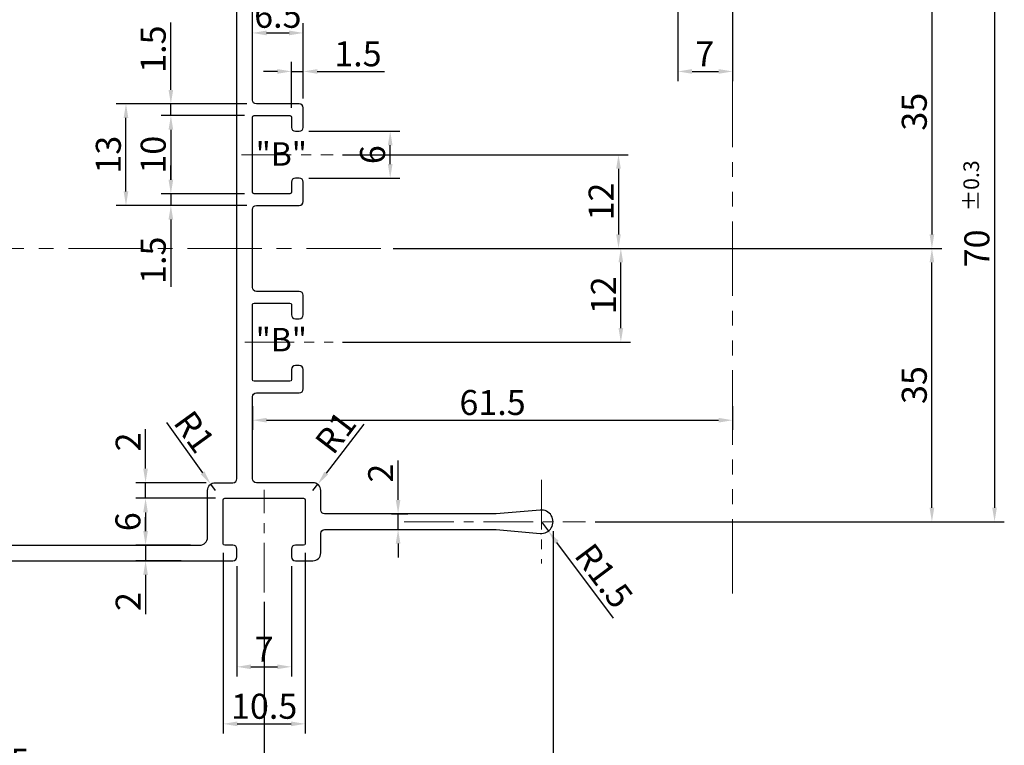
# Model space of a CAD drawing. Extents: x 102 to 483, y -53 to 222.
# Drawn here: x 256 to 382, y 40 to 133 of the extents above; entities that cross this region are included whole.
import ezdxf

# ---------------------------------------------------------------- set-up
doc = ezdxf.new("R2010")
doc.units = 0
doc.linetypes.add('CENTER', pattern=[50.8, 31.75, -6.35, 6.35, -6.35])
doc.linetypes.add('PHANTOM', pattern=[63.5, 31.75, -6.35, 6.35, -6.35, 6.35, -6.35])
doc.layers.get('0').update_dxf_attribs({"linetype": 'CONTINUOUS', "lineweight": 30})
doc.layers.get('DEFPOINTS').update_dxf_attribs({"linetype": 'CONTINUOUS'})
for name, color, linetype, lineweight in [('2', 2, 'PHANTOM', 5), ('CENTER', 1, 'CENTER', 15), ('DIM', 4, 'CONTINUOUS', 13)]:
    doc.layers.add(name, color=color, linetype=linetype, lineweight=lineweight)
doc.styles.get("Standard").update_dxf_attribs({"font": 'Batang.ttf'})
doc.dimstyles.new('Copy of STANDARD', dxfattribs={"dimscale": 0, "dimtxt": 3.2, "dimasz": 1.8, "dimexe": 1.25, "dimexo": 1.2, "dimtad": 1, "dimdec": 4, "dimdsep": 46, "dimlunit": 6, "dimtxsty": 'Standard', "dimcen": 2, "dimclrd": 3, "dimclre": 3, "dimclrt": 4, "dimadec": 4, "dimazin": 2, "dimtfac": 1, "dimtdec": 4, "dimtmove": 0, "dimatfit": 3, "dimfxl": 0, "dimtolj": 1, "dimtzin": 0, "dimarcsym": 0})

# ---------------------------------------------------------------- blocks, each defined once
blk = doc.blocks.new('*D10')
at = {"layer": 'DEFPOINTS', "color": 0, "ltscale": 0.5}
for p in [(330.86, 138.63), (302.91, 103.63), (372.81, 103.63)]:
    blk.add_point(p, dxfattribs=at)
at = {"layer": 'DIM', "color": 3, "lineweight": -2, "ltscale": 0.5}
for p, q in [((332.06, 138.63), (374.06, 138.63)), ((372.81, 136.83), (372.81, 105.43)), ((304.11, 103.63), (374.06, 103.63))]:
    blk.add_line(p, q, dxfattribs=at)
at = {"layer": 'DIM', "color": 3, "ltscale": 0.5}
for points in [[(372.51, 136.83), (373.11, 136.83), (372.81, 138.63)], [(372.51, 105.43), (373.11, 105.43), (372.81, 103.63)]]:
    blk.add_solid(points, dxfattribs=at)
at = {"layer": 'DIM', "color": 4, "ltscale": 0.5, "insert": (370.55, 121.13), "char_height": 3.2, "attachment_point": 5, "rotation": 90}
blk.add_mtext('\\A1;35', dxfattribs=at)
blk = doc.blocks.new('*D11')
at = {"layer": 'DEFPOINTS', "color": 0, "ltscale": 0.5}
for p in [(328.46, 138.63), (328.46, 68.63), (380.83, 68.63)]:
    blk.add_point(p, dxfattribs=at)
at = {"layer": 'DIM', "color": 3, "lineweight": -2, "ltscale": 0.5}
for p, q in [((329.66, 138.63), (382.08, 138.63)), ((380.83, 136.83), (380.83, 70.43)), ((329.66, 68.63), (382.08, 68.63))]:
    blk.add_line(p, q, dxfattribs=at)
at = {"layer": 'DIM', "color": 3, "ltscale": 0.5}
for points in [[(380.53, 136.83), (381.13, 136.83), (380.83, 138.63)], [(380.53, 70.43), (381.13, 70.43), (380.83, 68.63)]]:
    blk.add_solid(points, dxfattribs=at)
at = {"layer": 'DIM', "color": 4, "ltscale": 0.5, "insert": (378.57, 103.63), "char_height": 3.2, "attachment_point": 5, "rotation": 90}
blk.add_mtext('\\A1;70', dxfattribs=at)
blk = doc.blocks.new('*D12')
at = {"layer": 'DEFPOINTS', "color": 0, "ltscale": 0.5}
for p in [(304.11, 103.63), (372.81, 103.63), (329.66, 68.63)]:
    blk.add_point(p, dxfattribs=at)
at = {"layer": 'DIM', "color": 3, "lineweight": -2, "ltscale": 0.5}
for p, q in [((305.31, 103.63), (374.06, 103.63)), ((372.81, 70.43), (372.81, 101.83)), ((330.86, 68.63), (374.06, 68.63))]:
    blk.add_line(p, q, dxfattribs=at)
at = {"layer": 'DIM', "color": 3, "ltscale": 0.5}
for points in [[(372.51, 101.83), (373.11, 101.83), (372.81, 103.63)], [(372.51, 70.43), (373.11, 70.43), (372.81, 68.63)]]:
    blk.add_solid(points, dxfattribs=at)
at = {"layer": 'DIM', "color": 4, "ltscale": 0.5, "insert": (370.55, 86.13), "char_height": 3.2, "attachment_point": 5, "rotation": 90}
blk.add_mtext('\\A1;35', dxfattribs=at)
blk = doc.blocks.new('*D13')
at = {"layer": 'DEFPOINTS', "color": 0, "ltscale": 0.5}
for p in [(296.12, 115.63), (302.61, 103.63), (332.67, 103.63)]:
    blk.add_point(p, dxfattribs=at)
at = {"layer": 'DIM', "color": 3, "lineweight": -2, "ltscale": 0.5}
for p, q in [((297.32, 115.63), (333.92, 115.63)), ((332.67, 113.83), (332.67, 105.43)), ((303.81, 103.63), (333.92, 103.63))]:
    blk.add_line(p, q, dxfattribs=at)
at = {"layer": 'DIM', "color": 3, "ltscale": 0.5}
for points in [[(332.37, 113.83), (332.97, 113.83), (332.67, 115.63)], [(332.37, 105.43), (332.97, 105.43), (332.67, 103.63)]]:
    blk.add_solid(points, dxfattribs=at)
at = {"layer": 'DIM', "color": 4, "ltscale": 0.5, "insert": (330.44, 109.63), "char_height": 3.2, "attachment_point": 5, "rotation": 90}
blk.add_mtext('\\A1;12', dxfattribs=at)
blk = doc.blocks.new('*D14')
at = {"layer": 'DEFPOINTS', "color": 0, "ltscale": 0.5}
for p in [(303.81, 103.63), (332.97, 103.63), (296.12, 91.63)]:
    blk.add_point(p, dxfattribs=at)
at = {"layer": 'DIM', "color": 3, "lineweight": -2, "ltscale": 0.5}
for p, q in [((305.01, 103.63), (334.22, 103.63)), ((332.97, 93.43), (332.97, 101.83)), ((297.32, 91.63), (334.22, 91.63))]:
    blk.add_line(p, q, dxfattribs=at)
at = {"layer": 'DIM', "color": 3, "ltscale": 0.5}
for points in [[(332.67, 101.83), (333.27, 101.83), (332.97, 103.63)], [(332.67, 93.43), (333.27, 93.43), (332.97, 91.63)]]:
    blk.add_solid(points, dxfattribs=at)
at = {"layer": 'DIM', "color": 4, "ltscale": 0.5, "insert": (330.74, 97.63), "char_height": 3.2, "attachment_point": 5, "rotation": 90}
blk.add_mtext('\\A1;12', dxfattribs=at)
blk = doc.blocks.new('*D15')
at = {"layer": 'DEFPOINTS', "color": 0, "ltscale": 0.5}
for p in [(291.79, 118.63), (303.43, 118.63), (291.79, 112.63)]:
    blk.add_point(p, dxfattribs=at)
at = {"layer": 'DIM', "color": 3, "lineweight": -2, "ltscale": 0.5}
for p, q in [((292.99, 118.63), (304.68, 118.63)), ((303.43, 114.43), (303.43, 116.83)), ((292.99, 112.63), (304.68, 112.63))]:
    blk.add_line(p, q, dxfattribs=at)
at = {"layer": 'DIM', "color": 3, "ltscale": 0.5}
for points in [[(303.13, 116.83), (303.73, 116.83), (303.43, 118.63)], [(303.13, 114.43), (303.73, 114.43), (303.43, 112.63)]]:
    blk.add_solid(points, dxfattribs=at)
at = {"layer": 'DIM', "color": 4, "ltscale": 0.5, "insert": (301.17, 115.63), "char_height": 3.2, "attachment_point": 5, "rotation": 90}
blk.add_mtext('\\A1;6', dxfattribs=at)
blk = doc.blocks.new('*D16')
at = {"layer": 'DEFPOINTS', "color": 0, "ltscale": 0.5}
for p in [(285.99, 120.63), (275.34, 110.63), (285.99, 110.63)]:
    blk.add_point(p, dxfattribs=at)
at = {"layer": 'DIM', "color": 3, "lineweight": -2, "ltscale": 0.5}
for p, q in [((284.79, 120.63), (274.09, 120.63)), ((275.34, 118.83), (275.34, 112.43)), ((284.79, 110.63), (274.09, 110.63))]:
    blk.add_line(p, q, dxfattribs=at)
at = {"layer": 'DIM', "color": 3, "ltscale": 0.5}
for points in [[(275.04, 118.83), (275.64, 118.83), (275.34, 120.63)], [(275.04, 112.43), (275.64, 112.43), (275.34, 110.63)]]:
    blk.add_solid(points, dxfattribs=at)
at = {"layer": 'DIM', "color": 4, "ltscale": 0.5, "insert": (273.08, 115.63), "char_height": 3.2, "attachment_point": 5, "rotation": 90}
blk.add_mtext('\\A1;10', dxfattribs=at)
blk = doc.blocks.new('*D17')
at = {"layer": 'DEFPOINTS', "color": 0, "ltscale": 0.5}
for p in [(275.34, 122.13), (286.29, 122.13), (284.79, 120.63)]:
    blk.add_point(p, dxfattribs=at)
at = {"layer": 'DIM', "color": 3, "lineweight": -2, "ltscale": 0.5}
for p, q in [((275.34, 123.93), (275.34, 132.56)), ((285.09, 122.13), (274.09, 122.13)), ((275.34, 120.63), (275.34, 122.13)), ((283.59, 120.63), (274.09, 120.63)), ((275.34, 118.83), (275.34, 117.03))]:
    blk.add_line(p, q, dxfattribs=at)
at = {"layer": 'DIM', "color": 3, "ltscale": 0.5}
for points in [[(275.04, 123.93), (275.64, 123.93), (275.34, 122.13)], [(275.04, 118.83), (275.64, 118.83), (275.34, 120.63)]]:
    blk.add_solid(points, dxfattribs=at)
at = {"layer": 'DIM', "color": 4, "ltscale": 0.5, "insert": (273.08, 129.14), "char_height": 3.2, "attachment_point": 5, "rotation": 90}
blk.add_mtext('\\A1;1.5', dxfattribs=at)
blk = doc.blocks.new('*D18')
at = {"layer": 'DEFPOINTS', "color": 0, "ltscale": 0.5}
for p in [(285.99, 110.63), (275.34, 109.13), (286.29, 109.13)]:
    blk.add_point(p, dxfattribs=at)
at = {"layer": 'DIM', "color": 3, "lineweight": -2, "ltscale": 0.5}
for p, q in [((275.34, 112.43), (275.34, 114.23)), ((284.79, 110.63), (274.09, 110.63)), ((275.34, 110.63), (275.34, 109.13)), ((285.09, 109.13), (274.09, 109.13)), ((275.34, 107.33), (275.34, 98.7))]:
    blk.add_line(p, q, dxfattribs=at)
at = {"layer": 'DIM', "color": 3, "ltscale": 0.5}
for points in [[(275.04, 112.43), (275.64, 112.43), (275.34, 110.63)], [(275.04, 107.33), (275.64, 107.33), (275.34, 109.13)]]:
    blk.add_solid(points, dxfattribs=at)
at = {"layer": 'DIM', "color": 4, "ltscale": 0.5, "insert": (273.08, 102.11), "char_height": 3.2, "attachment_point": 5, "rotation": 90}
blk.add_mtext('\\A1;1.5', dxfattribs=at)
blk = doc.blocks.new('*D19')
at = {"layer": 'DEFPOINTS', "color": 0, "ltscale": 0.5}
for p in [(269.59, 122.13), (286.29, 122.13), (286.29, 109.13)]:
    blk.add_point(p, dxfattribs=at)
at = {"layer": 'DIM', "color": 3, "lineweight": -2, "ltscale": 0.5}
for p, q in [((285.09, 122.13), (268.34, 122.13)), ((269.59, 110.93), (269.59, 120.33)), ((285.09, 109.13), (268.34, 109.13))]:
    blk.add_line(p, q, dxfattribs=at)
at = {"layer": 'DIM', "color": 3, "ltscale": 0.5}
for points in [[(269.29, 120.33), (269.89, 120.33), (269.59, 122.13)], [(269.29, 110.93), (269.89, 110.93), (269.59, 109.13)]]:
    blk.add_solid(points, dxfattribs=at)
at = {"layer": 'DIM', "color": 4, "ltscale": 0.5, "insert": (267.33, 115.63), "char_height": 3.2, "attachment_point": 5, "rotation": 90}
blk.add_mtext('\\A1;13', dxfattribs=at)
blk = doc.blocks.new('*D20')
at = {"layer": 'DEFPOINTS', "color": 0, "ltscale": 0.5}
for p in [(292.29, 131.22), (285.79, 122.63), (292.29, 121.63)]:
    blk.add_point(p, dxfattribs=at)
at = {"layer": 'DIM', "color": 3, "lineweight": -2, "ltscale": 0.5}
for p, q in [((285.79, 123.83), (285.79, 132.47)), ((292.29, 122.83), (292.29, 132.47)), ((287.59, 131.22), (290.49, 131.22))]:
    blk.add_line(p, q, dxfattribs=at)
at = {"layer": 'DIM', "color": 3, "ltscale": 0.5}
for points in [[(287.59, 131.52), (287.59, 130.92), (285.79, 131.22)], [(290.49, 131.52), (290.49, 130.92), (292.29, 131.22)]]:
    blk.add_solid(points, dxfattribs=at)
at = {"layer": 'DIM', "color": 4, "ltscale": 0.5, "insert": (289.04, 133.48), "char_height": 3.2, "attachment_point": 5}
blk.add_mtext('\\A1;6.5', dxfattribs=at)
blk = doc.blocks.new('*D21')
at = {"layer": 'DEFPOINTS', "color": 0, "ltscale": 0.5}
for p in [(292.29, 126.29), (292.29, 121.63), (290.79, 120.43)]:
    blk.add_point(p, dxfattribs=at)
at = {"layer": 'DIM', "color": 3, "lineweight": -2, "ltscale": 0.5}
for p, q in [((290.79, 121.63), (290.79, 127.54)), ((292.29, 122.83), (292.29, 127.54)), ((288.99, 126.29), (287.19, 126.29)), ((290.79, 126.29), (292.29, 126.29)), ((294.09, 126.29), (302.72, 126.29))]:
    blk.add_line(p, q, dxfattribs=at)
at = {"layer": 'DIM', "color": 3, "ltscale": 0.5}
for points in [[(288.99, 126.59), (288.99, 125.99), (290.79, 126.29)], [(294.09, 126.59), (294.09, 125.99), (292.29, 126.29)]]:
    blk.add_solid(points, dxfattribs=at)
at = {"layer": 'DIM', "color": 4, "ltscale": 0.5, "insert": (299.3, 128.55), "char_height": 3.2, "attachment_point": 5}
blk.add_mtext('\\A1;1.5', dxfattribs=at)
blk = doc.blocks.new('*D22')
at = {"layer": 'DEFPOINTS', "color": 0, "ltscale": 0.5}
for p in [(302.4, 69.63), (304.44, 69.63), (302.4, 67.63)]:
    blk.add_point(p, dxfattribs=at)
at = {"layer": 'DIM', "color": 3, "lineweight": -2, "ltscale": 0.5}
for p, q in [((304.44, 71.43), (304.44, 76.47)), ((303.6, 69.63), (305.69, 69.63)), ((304.44, 67.63), (304.44, 69.63)), ((303.6, 67.63), (305.69, 67.63)), ((304.44, 65.83), (304.44, 64.03))]:
    blk.add_line(p, q, dxfattribs=at)
at = {"layer": 'DIM', "color": 3, "ltscale": 0.5}
for points in [[(304.14, 71.43), (304.74, 71.43), (304.44, 69.63)], [(304.14, 65.83), (304.74, 65.83), (304.44, 67.63)]]:
    blk.add_solid(points, dxfattribs=at)
at = {"layer": 'DIM', "color": 4, "ltscale": 0.5, "insert": (302.21, 74.85), "char_height": 3.2, "attachment_point": 5, "rotation": 90}
blk.add_mtext('\\A1;2', dxfattribs=at)
blk = doc.blocks.new('*D31')
at = {"layer": 'DEFPOINTS', "color": 0, "ltscale": 0.5}
for p in [(286.09, 163.63), (184.73, 63.63), (236.79, 63.63)]:
    blk.add_point(p, dxfattribs=at)
at = {"layer": 'DIM', "color": 3, "lineweight": -2, "ltscale": 0.5}
for p, q in [((284.89, 163.63), (183.48, 163.63)), ((184.73, 161.83), (184.73, 65.43)), ((235.59, 63.63), (183.48, 63.63))]:
    blk.add_line(p, q, dxfattribs=at)
at = {"layer": 'DIM', "color": 3, "ltscale": 0.5}
for points in [[(184.43, 161.83), (185.03, 161.83), (184.73, 163.63)], [(184.43, 65.43), (185.03, 65.43), (184.73, 63.63)]]:
    blk.add_solid(points, dxfattribs=at)
at = {"layer": 'DIM', "color": 4, "ltscale": 0.5, "insert": (182.47, 113.63), "char_height": 3.2, "attachment_point": 5, "rotation": 90}
blk.add_mtext('\\A1;100', dxfattribs=at)
blk = doc.blocks.new('*D35')
at = {"layer": 'DEFPOINTS', "color": 0, "ltscale": 0.5}
for p in [(322.79, 68.63), (323.69, 67.43)]:
    blk.add_point(p, dxfattribs=at)
at = {"layer": 'DIM', "color": 3, "lineweight": -2, "ltscale": 0.5}
for p, q in [((322.79, 68.63), (323.69, 67.43)), ((332.04, 56.29), (324.77, 65.99))]:
    blk.add_line(p, q, dxfattribs=at)
at = {"layer": 'DIM', "color": 3, "ltscale": 0.5}
blk.add_solid([(325.01, 66.17), (324.53, 65.81), (323.69, 67.43)], dxfattribs=at)
at = {"layer": 'DIM', "color": 4, "ltscale": 0.5, "insert": (330.8, 61.71), "char_height": 3.2, "attachment_point": 5, "rotation": 306.8501}
blk.add_mtext('\\A1;R1.5', dxfattribs=at)
blk = doc.blocks.new('*D37')
at = {"layer": 'DEFPOINTS', "color": 0, "ltscale": 0.5}
for p in [(222.29, 68.43), (324.29, 68.63), (324.29, 28)]:
    blk.add_point(p, dxfattribs=at)
at = {"layer": 'DIM', "color": 3, "lineweight": -2, "ltscale": 0.5}
for p, q in [((222.29, 67.23), (222.29, 26.75)), ((324.29, 67.43), (324.29, 26.75)), ((224.09, 28), (322.49, 28))]:
    blk.add_line(p, q, dxfattribs=at)
at = {"layer": 'DIM', "color": 3, "ltscale": 0.5}
for points in [[(224.09, 28.3), (224.09, 27.7), (222.29, 28)], [(322.49, 28.3), (322.49, 27.7), (324.29, 28)]]:
    blk.add_solid(points, dxfattribs=at)
at = {"layer": 'DIM', "color": 4, "ltscale": 0.5, "insert": (273.29, 30.26), "char_height": 3.2, "attachment_point": 5}
blk.add_mtext('\\A1;102', dxfattribs=at)
blk = doc.blocks.new('*D59')
at = {"layer": 'DEFPOINTS', "color": 0, "ltscale": 0.5}
for p in [(285.79, 84.63), (347.29, 84.63), (347.29, 81.63)]:
    blk.add_point(p, dxfattribs=at)
at = {"layer": 'DIM', "color": 3, "lineweight": -2, "ltscale": 0.5}
for p, q in [((285.79, 83.43), (285.79, 80.38)), ((347.29, 83.43), (347.29, 80.38)), ((287.59, 81.63), (345.49, 81.63))]:
    blk.add_line(p, q, dxfattribs=at)
at = {"layer": 'DIM', "color": 3, "ltscale": 0.5}
for points in [[(287.59, 81.93), (287.59, 81.33), (285.79, 81.63)], [(345.49, 81.93), (345.49, 81.33), (347.29, 81.63)]]:
    blk.add_solid(points, dxfattribs=at)
at = {"layer": 'DIM', "color": 4, "ltscale": 0.5, "insert": (316.54, 83.9), "char_height": 3.2, "attachment_point": 5}
blk.add_mtext('\\A1;61.5', dxfattribs=at)
blk = doc.blocks.new('*D66')
at = {"layer": 'DEFPOINTS', "color": 0, "ltscale": 0.5}
for p in [(340.29, 140.41), (347.29, 138.63), (347.29, 126.29)]:
    blk.add_point(p, dxfattribs=at)
at = {"layer": 'DIM', "color": 3, "lineweight": -2, "ltscale": 0.5}
for p, q in [((340.29, 139.21), (340.29, 125.04)), ((347.29, 137.43), (347.29, 125.04)), ((342.09, 126.29), (345.49, 126.29))]:
    blk.add_line(p, q, dxfattribs=at)
at = {"layer": 'DIM', "color": 3, "ltscale": 0.5}
for points in [[(342.09, 126.59), (342.09, 125.99), (340.29, 126.29)], [(345.49, 126.59), (345.49, 125.99), (347.29, 126.29)]]:
    blk.add_solid(points, dxfattribs=at)
at = {"layer": 'DIM', "color": 4, "ltscale": 0.5, "insert": (343.71, 128.55), "char_height": 3.2, "attachment_point": 5}
blk.add_mtext('\\A1;7', dxfattribs=at)
blk = doc.blocks.new('*D71')
at = {"layer": 'DEFPOINTS', "color": 0, "ltscale": 0.5}
for p in [(222.29, 67.23), (287.29, 59.56), (222.29, 35.72)]:
    blk.add_point(p, dxfattribs=at)
at = {"layer": 'DIM', "color": 3, "lineweight": -2, "ltscale": 0.5}
for p, q in [((222.29, 66.03), (222.29, 34.47)), ((287.29, 58.36), (287.29, 34.47)), ((285.49, 35.72), (224.09, 35.72))]:
    blk.add_line(p, q, dxfattribs=at)
at = {"layer": 'DIM', "color": 3, "ltscale": 0.5}
for points in [[(224.09, 36.02), (224.09, 35.42), (222.29, 35.72)], [(285.49, 36.02), (285.49, 35.42), (287.29, 35.72)]]:
    blk.add_solid(points, dxfattribs=at)
at = {"layer": 'DIM', "color": 4, "ltscale": 0.5, "insert": (254.79, 37.98), "char_height": 3.2, "attachment_point": 5}
blk.add_mtext('\\A1;65', dxfattribs=at)
blk = doc.blocks.new('*D72')
at = {"layer": 'DEFPOINTS', "color": 0, "ltscale": 0.5}
for p in [(283.79, 64.13), (290.79, 64.13), (290.79, 50.05)]:
    blk.add_point(p, dxfattribs=at)
at = {"layer": 'DIM', "color": 3, "lineweight": -2, "ltscale": 0.5}
for p, q in [((283.79, 62.93), (283.79, 48.8)), ((290.79, 62.93), (290.79, 48.8)), ((285.59, 50.05), (288.99, 50.05))]:
    blk.add_line(p, q, dxfattribs=at)
at = {"layer": 'DIM', "color": 3, "ltscale": 0.5}
for points in [[(285.59, 50.35), (285.59, 49.75), (283.79, 50.05)], [(288.99, 50.35), (288.99, 49.75), (290.79, 50.05)]]:
    blk.add_solid(points, dxfattribs=at)
at = {"layer": 'DIM', "color": 4, "ltscale": 0.5, "insert": (287.29, 52.31), "char_height": 3.2, "attachment_point": 5}
blk.add_mtext('\\A1;7', dxfattribs=at)
blk = doc.blocks.new('*D73')
at = {"layer": 'DEFPOINTS', "color": 0, "ltscale": 0.5}
for p in [(282.04, 65.83), (292.54, 65.83), (292.54, 42.75)]:
    blk.add_point(p, dxfattribs=at)
at = {"layer": 'DIM', "color": 3, "lineweight": -2, "ltscale": 0.5}
for p, q in [((282.04, 64.63), (282.04, 41.5)), ((292.54, 64.63), (292.54, 41.5)), ((283.84, 42.75), (290.74, 42.75))]:
    blk.add_line(p, q, dxfattribs=at)
at = {"layer": 'DIM', "color": 3, "ltscale": 0.5}
for points in [[(283.84, 43.05), (283.84, 42.45), (282.04, 42.75)], [(290.74, 43.05), (290.74, 42.45), (292.54, 42.75)]]:
    blk.add_solid(points, dxfattribs=at)
at = {"layer": 'DIM', "color": 4, "ltscale": 0.5, "insert": (287.29, 45), "char_height": 3.2, "attachment_point": 5}
blk.add_mtext('\\A1;10.5', dxfattribs=at)
blk = doc.blocks.new('*D74')
at = {"layer": 'DEFPOINTS', "color": 0, "ltscale": 0.5}
for p in [(282.24, 71.63), (272.1, 65.63), (279.04, 65.63)]:
    blk.add_point(p, dxfattribs=at)
at = {"layer": 'DIM', "color": 3, "lineweight": -2, "ltscale": 0.5}
for p, q in [((281.04, 71.63), (270.85, 71.63)), ((272.1, 69.83), (272.1, 67.43)), ((277.84, 65.63), (270.85, 65.63))]:
    blk.add_line(p, q, dxfattribs=at)
at = {"layer": 'DIM', "color": 3, "ltscale": 0.5}
for points in [[(271.8, 69.83), (272.4, 69.83), (272.1, 71.63)], [(271.8, 67.43), (272.4, 67.43), (272.1, 65.63)]]:
    blk.add_solid(points, dxfattribs=at)
at = {"layer": 'DIM', "color": 4, "ltscale": 0.5, "insert": (269.84, 68.63), "char_height": 3.2, "attachment_point": 5, "rotation": 90}
blk.add_mtext('\\A1;6', dxfattribs=at)
blk = doc.blocks.new('*D75')
at = {"layer": 'DEFPOINTS', "color": 0, "ltscale": 0.5}
for p in [(277.84, 65.63), (272.1, 63.63), (277.84, 63.63)]:
    blk.add_point(p, dxfattribs=at)
at = {"layer": 'DIM', "color": 3, "lineweight": -2, "ltscale": 0.5}
for p, q in [((272.1, 67.43), (272.1, 69.23)), ((276.64, 65.63), (270.85, 65.63)), ((272.1, 65.63), (272.1, 63.63)), ((276.64, 63.63), (270.85, 63.63)), ((272.1, 61.83), (272.1, 56.79))]:
    blk.add_line(p, q, dxfattribs=at)
at = {"layer": 'DIM', "color": 3, "ltscale": 0.5}
for points in [[(271.8, 67.43), (272.4, 67.43), (272.1, 65.63)], [(271.8, 61.83), (272.4, 61.83), (272.1, 63.63)]]:
    blk.add_solid(points, dxfattribs=at)
at = {"layer": 'DIM', "color": 4, "ltscale": 0.5, "insert": (269.87, 58.41), "char_height": 3.2, "attachment_point": 5, "rotation": 90}
blk.add_mtext('\\A1;2', dxfattribs=at)
blk = doc.blocks.new('*D76')
at = {"layer": 'DEFPOINTS', "color": 0, "ltscale": 0.5}
for p in [(272.1, 73.63), (281.04, 73.63), (282.24, 71.63)]:
    blk.add_point(p, dxfattribs=at)
at = {"layer": 'DIM', "color": 3, "lineweight": -2, "ltscale": 0.5}
for p, q in [((272.1, 75.43), (272.1, 80.47)), ((279.84, 73.63), (270.85, 73.63)), ((272.1, 71.63), (272.1, 73.63)), ((281.04, 71.63), (270.85, 71.63)), ((272.1, 69.83), (272.1, 68.03))]:
    blk.add_line(p, q, dxfattribs=at)
at = {"layer": 'DIM', "color": 3, "ltscale": 0.5}
for points in [[(271.8, 75.43), (272.4, 75.43), (272.1, 73.63)], [(271.8, 69.83), (272.4, 69.83), (272.1, 71.63)]]:
    blk.add_solid(points, dxfattribs=at)
at = {"layer": 'DIM', "color": 4, "ltscale": 0.5, "insert": (269.87, 78.85), "char_height": 3.2, "attachment_point": 5, "rotation": 90}
blk.add_mtext('\\A1;2', dxfattribs=at)
blk = doc.blocks.new('*D77')
at = {"layer": 'DEFPOINTS', "color": 0, "ltscale": 0.5}
for p in [(280.45, 73.44), (281.04, 72.63)]:
    blk.add_point(p, dxfattribs=at)
at = {"layer": 'DIM', "color": 3, "lineweight": -2, "ltscale": 0.5}
for p, q in [((274.76, 81.33), (279.4, 74.9)), ((281.04, 72.63), (280.45, 73.44))]:
    blk.add_line(p, q, dxfattribs=at)
at = {"layer": 'DIM', "color": 3, "ltscale": 0.5}
blk.add_solid([(279.64, 75.08), (279.16, 74.72), (280.45, 73.44)], dxfattribs=at)
at = {"layer": 'DIM', "color": 4, "ltscale": 0.5, "insert": (278.36, 80.15), "char_height": 3.2, "attachment_point": 5, "rotation": 305.8161}
blk.add_mtext('\\A1;R1', dxfattribs=at)
blk = doc.blocks.new('*D78')
at = {"layer": 'DEFPOINTS', "color": 0, "ltscale": 0.5}
for p in [(294.15, 73.42), (293.54, 72.63)]:
    blk.add_point(p, dxfattribs=at)
at = {"layer": 'DIM', "color": 3, "lineweight": -2, "ltscale": 0.5}
for p, q in [((300.07, 81.14), (295.24, 74.85)), ((293.54, 72.63), (294.15, 73.42))]:
    blk.add_line(p, q, dxfattribs=at)
at = {"layer": 'DIM', "color": 3, "ltscale": 0.5}
blk.add_solid([(295, 75.03), (295.48, 74.67), (294.15, 73.42)], dxfattribs=at)
at = {"layer": 'DIM', "color": 4, "ltscale": 0.5, "insert": (296.44, 80.06), "char_height": 3.2, "attachment_point": 5, "rotation": 52.4756}
blk.add_mtext('\\A1;R1', dxfattribs=at)

msp = doc.modelspace()

# ---------------------------------------------------------------- linework, layer by layer
at = {"ltscale": 0.5}
for points in [[(236.78719, 65.62936), (279.03719, 65.62936, 0.414213562), (280.03719, 66.62936), (280.03719, 72.62936, -0.414213562), (281.03719, 73.62936), (283.28719, 73.62936, 0.414213562), (283.78719, 74.12936), (283.78719, 140.12936, 0.414213562), (282.28719, 141.62936), (236.78719, 141.62936, 0.414213562)], [(236.78719, 63.62936), (283.28719, 63.62936, 0.414213562), (283.78719, 64.12936), (283.78719, 65.12936, 0.414213562), (283.28719, 65.62936), (282.23719, 65.62936, -0.414213562), (282.03719, 65.82936), (282.03719, 71.42936, -0.414213562), (282.23719, 71.62936), (292.33719, 71.62936, -0.414213562), (292.53719, 71.42936), (292.53719, 65.82936, -0.414213562), (292.33719, 65.62936), (291.28719, 65.62936, 0.414213562), (290.78719, 65.12936), (290.78719, 64.12936, 0.414213562), (291.28719, 63.62936), (293.53719, 63.62936, 0.414213562), (294.53719, 64.62936), (294.53719, 67.12936, -0.414213562), (295.03719, 67.62936), (317.00667, 67.62936), (322.65645, 67.13507, 1.091308501), (322.65645, 70.12366), (317.00667, 69.62936), (295.03719, 69.62936, -0.414213562), (294.53719, 70.12936), (294.53719, 72.62936, 0.414213562), (293.53719, 73.62936), (286.28719, 73.62936, -0.414213562), (285.78719, 74.12936), (285.78719, 84.62936, -0.414213562), (286.28719, 85.12936), (291.78719, 85.12936, 0.414213562), (292.28719, 85.62936), (292.28719, 88.12936, 0.414213562), (291.78719, 88.62936), (291.28719, 88.62936, 0.414213562), (290.78719, 88.12936), (290.78719, 86.82936, -0.414213562), (290.58719, 86.62936), (285.98719, 86.62936, -0.414213562), (285.78719, 86.82936), (285.78719, 96.42936, -0.414213562), (285.98719, 96.62936), (290.58719, 96.62936, -0.414213562), (290.78719, 96.42936), (290.78719, 95.12936, 0.414213562), (291.28719, 94.62936), (291.78719, 94.62936, 0.414213562), (292.28719, 95.12936), (292.28719, 97.62936, 0.414213562), (291.78719, 98.12936), (286.28719, 98.12936, -0.414213562), (285.78719, 98.62936), (285.78719, 108.62936, -0.414213562), (286.28719, 109.12936), (291.78719, 109.12936, 0.414213562), (292.28719, 109.62936), (292.28719, 112.12936, 0.414213562), (291.78719, 112.62936), (291.28719, 112.62936, 0.414213562), (290.78719, 112.12936), (290.78719, 110.82936, -0.414213562), (290.58719, 110.62936), (285.98719, 110.62936, -0.414213562), (285.78719, 110.82936), (285.78719, 120.42936, -0.414213562), (285.98719, 120.62936), (290.58719, 120.62936, -0.414213562), (290.78719, 120.42936), (290.78719, 119.12936, 0.414213562), (291.28719, 118.62936), (291.78719, 118.62936, 0.414213562), (292.28719, 119.12936), (292.28719, 121.62936, 0.414213562), (291.78719, 122.12936), (286.28719, 122.12936, -0.414213562), (285.78719, 122.62936), (285.78719, 141.12936, -0.414213562)]]:
    msp.add_lwpolyline(points, format="xyb", dxfattribs=at)
at = {"layer": '2', "ltscale": 0.3}
msp.add_line((347.28719, 59.44785), (347.28719, 163.49378), dxfattribs=at)
at = {"layer": 'CENTER', "ltscale": 0.2}
for p, q in [((284.40541, 115.62936), (296.11908, 115.62936)), ((284.79254, 91.62936), (296.11908, 91.62936)), ((322.78719, 73.98676), (322.78719, 63.27197)), ((287.28719, 59.56069), (287.28719, 72.69803)), ((305.22175, 68.62936), (328.45652, 68.62936))]:
    msp.add_line(p, q, dxfattribs=at)
at = {"layer": 'CENTER', "ltscale": 0.3}
msp.add_line((216.49984, 103.62936), (302.9125, 103.62936), dxfattribs=at)

# ---------------------------------------------------------------- texts
at = {"layer": 'DIM', "ltscale": 0.3, "char_height": 3, "width": 36.3559353, "attachment_point": 1}
for insert in [(285.2806, 117.22395), (285.2806, 93.44777)]:
    msp.add_mtext('{\\fArial|b0|i0|c0|p32; }"{\\fArial|b0|i0|c0|p32;B"}', dxfattribs=dict(at, insert=insert))
at = {"layer": 'DIM', "ltscale": 0.5, "insert": (376.84291, 108.39146), "char_height": 2, "width": 36.6507203, "attachment_point": 1, "rotation": 90}
msp.add_mtext('±0.3', dxfattribs=at)

# ---------------------------------------------------------------- dimensions: what is measured, and where the dimension line sits
at = {"layer": 'DIM', "ltscale": 0.5}
for base, p1, p2, picture, middle in [((184.72913, 63.62936), (286.08719, 163.62936), (236.78719, 63.62936), '*D31', (182.47442, 113.62936)), ((372.81473, 103.62936), (330.85652, 138.62936), (302.9125, 103.62936), '*D10', (370.55154, 121.12936)), ((380.83111, 68.62936), (328.45652, 138.62936), (328.45652, 68.62936), '*D11', (378.57004, 103.62936)), ((275.33859, 122.12936), (284.78719, 120.62936), (286.28719, 122.12936), '*D17', (273.07963, 129.14481)), ((269.5886, 122.12936), (286.28719, 109.12936), (286.28719, 122.12936), '*D19', (267.32541, 115.62936)), ((275.33859, 110.62936), (285.98719, 120.62936), (285.98719, 110.62936), '*D16', (273.08388, 115.62936)), ((303.43135, 118.62936), (291.78719, 112.62936), (291.78719, 118.62936), '*D15', (301.16816, 115.62936)), ((332.67412, 103.62936), (296.11908, 115.62936), (302.6125, 103.62936), '*D13', (330.44275, 109.62936)), ((275.33859, 109.12936), (285.98719, 110.62936), (286.28719, 109.12936), '*D18', (273.07963, 102.11391)), ((332.97412, 103.62936), (296.11908, 91.62936), (303.8125, 103.62936), '*D14', (330.74275, 97.62936)), ((372.81473, 103.62936), (329.65652, 68.62936), (304.1125, 103.62936), '*D12', (370.55154, 86.12936)), ((272.10333, 73.62936), (282.23719, 71.62936), (281.03719, 73.62936), '*D76', (269.87196, 78.84747)), ((304.4385, 69.62936), (302.39693, 67.62936), (302.39693, 69.62936), '*D22', (302.20713, 74.84747)), ((272.10333, 65.62936), (282.23719, 71.62936), (279.03719, 65.62936), '*D74', (269.84013, 68.62936)), ((272.10333, 63.62936), (277.83719, 65.62936), (277.83719, 63.62936), '*D75', (269.87196, 58.41126))]:
    dim = msp.add_linear_dim(base=base, p1=p1, p2=p2, angle=90, dimstyle='Copy of STANDARD', override={"dimscale": 1}, dxfattribs=at)
    dim.commit()
    dim.dimension.update_dxf_attribs({"geometry": picture, "text_midpoint": middle})
for base, p1, p2, picture, middle in [((347.28719, 126.28951), (340.28719, 140.41458), (347.28719, 138.62936), '*D66', (343.70764, 126.28951)), ((292.28719, 131.22046), (285.78719, 122.62936), (292.28719, 121.62936), '*D20', (289.03719, 131.22046)), ((292.28719, 126.29341), (290.78719, 120.42936), (292.28719, 121.62936), '*D21', (299.30264, 126.29341))]:
    dim = msp.add_linear_dim(base=base, p1=p1, p2=p2, dimstyle='Copy of STANDARD', override={"dimscale": 1}, dxfattribs=at)
    dim.commit()
    dim.dimension.update_dxf_attribs({"geometry": picture, "text_midpoint": middle, "dimtype": 160})
for base, p1, p2, picture, middle in [((347.28719, 81.63193), (285.78719, 84.62936), (347.28719, 84.62936), '*D59', (316.53719, 83.89513)), ((324.28719, 28.00204), (222.28719, 68.42936), (324.28719, 68.62936), '*D37', (273.28719, 30.25675)), ((222.28719, 35.71647), (287.28719, 59.56069), (222.28719, 67.22936), '*D71', (254.78719, 37.97967)), ((292.53719, 42.74576), (282.03719, 65.82936), (292.53719, 65.82936), '*D73', (287.28719, 45.00471)), ((290.78719, 50.0454), (283.78719, 64.12936), (290.78719, 64.12936), '*D72', (287.28719, 52.30647))]:
    dim = msp.add_linear_dim(base=base, p1=p1, p2=p2, dimstyle='Copy of STANDARD', override={"dimscale": 1}, dxfattribs=at)
    dim.commit()
    dim.dimension.update_dxf_attribs({"geometry": picture, "text_midpoint": middle})
for center, mpoint, picture, middle in [((281.03719, 72.62936), (280.452, 73.44026), '*D77', (276.5528, 78.84345)), ((293.53719, 72.62936), (294.14629, 73.42246), '*D78', (298.20484, 78.707))]:
    dim = msp.add_radius_dim(center=center, mpoint=mpoint, dimstyle='Copy of STANDARD', override={"dimscale": 1}, dxfattribs=at)
    dim.commit()
    dim.dimension.update_dxf_attribs({"geometry": picture, "text_midpoint": middle})
dim = msp.add_radius_dim(center=(322.78719, 68.62936), mpoint=(323.68677, 67.42905), dimstyle='Copy of STANDARD', override={"dimscale": 1}, dxfattribs=at)
dim.commit()
dim.dimension.update_dxf_attribs({"geometry": '*D35', "text_midpoint": (328.99124, 60.35132), "dimtype": 164})

doc.saveas('drawing.dxf')
